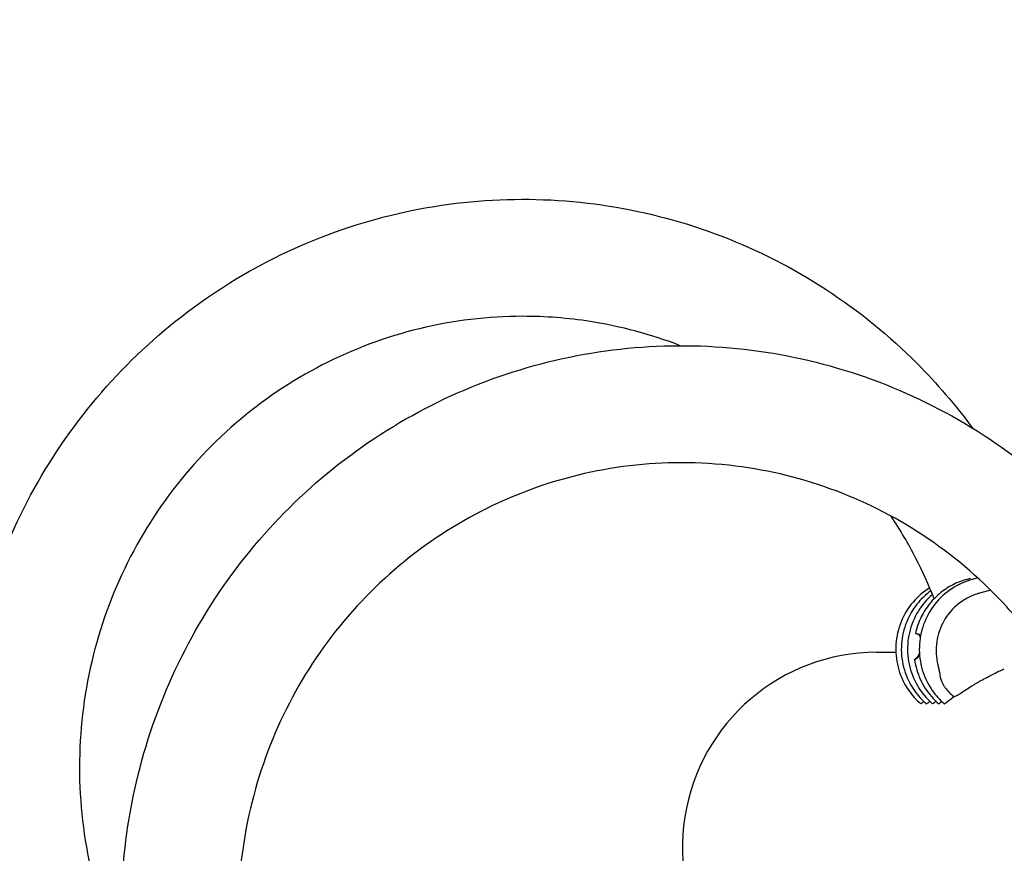
# Model space of a CAD drawing. Extents: x 25055 to 30456, y 9352 to 15155.
# Drawn here: x 27883 to 28203, y 12285 to 12556 of the extents above; entities that cross this region are included whole.
import ezdxf

# ---------------------------------------------------------------- set-up
doc = ezdxf.new("R2010")
doc.units = 0
doc.header["$LTSCALE"] = 50
doc.header["$MEASUREMENT"] = 0
doc.layers.add('NIJHA_toestel', color=7, linetype='CONTINUOUS')
doc.layers.add('NIJHA_valzone', color=2, linetype='CONTINUOUS')

msp = doc.modelspace()

# ---------------------------------------------------------------- linework, layer by layer
at = {"layer": 'NIJHA_toestel'}
for p, q in [((28192.35, 12374.08), (28191.25, 12373.78)), ((28194.76, 12374.23), (28193.06, 12373.78)), ((28198.95, 12370.26), (28195.27, 12369.27)), ((28161.82, 12350.03), (28168.06, 12350.03)), ((28187.05, 12335.6), (28186.94, 12335.6))]:
    msp.add_line(p, q, dxfattribs=at)
for centre, major_axis, start_param, end_param in [((28161.82, 12286.53), (0, -63.5), 3.141593, 5.968767), ((28199.55, 12351.08), (0, -20), 5.494103, 5.597507)]:
    msp.add_ellipse(centre, major_axis=major_axis, ratio=0.996195, start_param=start_param, end_param=end_param, dxfattribs=at)
for points, knots in [([(27953.87, 12150.97), (27951.8, 12152.26), (27949.75, 12153.6), (27936.93, 12162.35), (27926.84, 12170.88), (27908.69, 12189.68), (27900.55, 12200.05), (27886.62, 12222.11), (27880.77, 12233.89), (27871.65, 12258.26), (27868.32, 12270.95), (27864.37, 12296.59), (27863.71, 12309.66), (27865.07, 12335.47), (27867.1, 12348.35), (27873.71, 12373.25), (27878.32, 12385.39), (27889.87, 12408.31), (27896.87, 12419.2), (27912.86, 12439.15), (27921.93, 12448.32), (27941.64, 12464.47), (27952.39, 12471.53), (27974.98, 12483.18), (27986.94, 12487.83), (28011.42, 12494.49), (28024.07, 12496.53), (28049.38, 12497.91), (28062.17, 12497.26), (28087.21, 12493.31), (28099.59, 12490), (28123.27, 12480.89), (28134.7, 12475.05), (28156.02, 12461.17), (28166, 12453.06), (28181.5, 12437.52), (28187.54, 12430.47), (28193.01, 12423.03)], [30.928531, 30.928531, 30.928531, 30.928531, 31.66595, 31.66595, 35.622672, 35.622672, 39.579045, 39.579045, 43.534899, 43.534899, 47.490031, 47.490031, 51.44422, 51.44422, 55.397243, 55.397243, 59.348902, 59.348902, 63.299052, 63.299052, 67.247631, 67.247631, 71.194687, 71.194687, 75.140399, 75.140399, 79.085074, 79.085074, 83.029127, 83.029127, 86.973044, 86.973044, 90.917324, 90.917324, 94.862428, 94.862428, 97.709181, 97.709181, 97.709181, 97.709181]), ([(28097.88, 12449.83), (28088.41, 12453.48), (28078.53, 12456.13), (28061.28, 12458.82), (28053.92, 12459.39), (28035.29, 12459.39), (28023.94, 12458.03), (28002.02, 12452.71), (27991.31, 12448.72), (27971.22, 12438.38), (27961.72, 12431.98), (27944.54, 12417.17), (27936.76, 12408.68), (27923.44, 12390.2), (27917.81, 12380.09), (27909.09, 12358.91), (27905.93, 12347.72), (27902.29, 12324.98), (27901.78, 12313.3), (27903.45, 12290.23), (27905.63, 12278.69), (27911.13, 12261.02), (27913.64, 12254.55), (27916.57, 12248.29)], [14.654545, 14.654545, 14.654545, 14.654545, 17.867507, 17.867507, 20.19995, 20.19995, 23.785608, 23.785608, 27.362064, 27.362064, 30.937726, 30.937726, 34.511756, 34.511756, 38.083625, 38.083625, 41.653071, 41.653071, 45.220079, 45.220079, 48.784835, 48.784835, 50.895588, 50.895588, 50.895588, 50.895588]), ([(28282.07, 12183.13), (28281.05, 12180.99), (28279.99, 12178.87), (28272.84, 12165.24), (28265.57, 12154.26), (28249.01, 12134.08), (28239.64, 12124.78), (28219.3, 12108.35), (28208.22, 12101.13), (28184.94, 12089.15), (28172.62, 12084.32), (28147.37, 12077.3), (28134.32, 12075.07), (28108.17, 12073.3), (28094.93, 12073.76), (28068.97, 12077.33), (28056.1, 12080.46), (28031.41, 12089.21), (28019.45, 12094.88), (27997.06, 12108.44), (27986.51, 12116.4), (27967.36, 12134.2), (27958.66, 12144.12), (27943.55, 12165.39), (27937.06, 12176.85), (27926.61, 12200.69), (27922.59, 12213.2), (27917.24, 12238.6), (27915.86, 12251.63), (27915.81, 12277.5), (27917.12, 12290.49), (27922.35, 12315.73), (27926.29, 12328.13), (27936.57, 12351.67), (27942.96, 12362.94), (27957.82, 12383.77), (27966.38, 12393.44), (27985.18, 12410.68), (27995.52, 12418.33), (28017.44, 12431.24), (28029.12, 12436.55), (28053.2, 12444.58), (28065.72, 12447.33), (28090.91, 12450.13), (28103.72, 12450.2), (28128.94, 12447.67), (28141.48, 12445.05), (28165.63, 12437.29), (28177.37, 12432.1), (28199.4, 12419.44), (28209.82, 12411.91), (28228.8, 12394.89), (28237.45, 12385.33), (28245.11, 12374.83), (28245.23, 12374.66), (28245.36, 12374.49)], [3.249004, 3.249004, 3.249004, 3.249004, 3.968309, 3.968309, 7.922969, 7.922969, 11.878548, 11.878548, 15.834727, 15.834727, 19.791322, 19.791322, 23.74818, 23.74818, 27.705176, 27.705176, 31.662206, 31.662206, 35.61917, 35.61917, 39.57596, 39.57596, 43.532442, 43.532442, 47.488453, 47.488453, 51.443798, 51.443798, 55.39826, 55.39826, 59.351615, 59.351615, 63.303655, 63.303655, 67.254217, 67.254217, 71.203214, 71.203214, 75.150664, 75.150664, 79.09671, 79.09671, 83.041624, 83.041624, 86.985797, 86.985797, 90.929701, 90.929701, 94.873837, 94.873837, 98.818681, 98.818681, 102.76463, 102.76463, 102.829824, 102.829824, 102.829824, 102.829824]), ([(28213.58, 12353.4), (28210.67, 12357.32), (28207.57, 12361.1), (28196.66, 12373.08), (28187.99, 12380.6), (28169.29, 12393.31), (28159.15, 12398.58), (28138.06, 12406.54), (28126.98, 12409.27), (28110, 12411.38), (28104.14, 12411.74), (28086.99, 12411.74), (28075.63, 12410.38), (28053.7, 12405.05), (28042.99, 12401.06), (28022.91, 12390.72), (28013.4, 12384.31), (27996.23, 12369.5), (27988.45, 12361.01), (27975.13, 12342.53), (27969.51, 12332.41), (27960.78, 12311.24), (27957.63, 12300.04), (27953.99, 12277.31), (27953.48, 12265.63), (27955.16, 12242.55), (27957.34, 12231.01), (27964.25, 12208.82), (27969.03, 12198.04), (27980.84, 12177.93), (27987.95, 12168.48), (28004.06, 12151.51), (28013.15, 12143.9), (28032.72, 12130.99), (28043.31, 12125.61), (28065.32, 12117.45), (28076.87, 12114.6), (28095.05, 12112.27), (28101.65, 12111.85), (28120.02, 12111.85), (28131.88, 12113.21), (28154.78, 12118.53), (28165.98, 12122.52), (28187.03, 12132.86), (28197.03, 12139.26), (28215.17, 12154.06), (28223.44, 12162.54), (28237.73, 12181), (28243.84, 12191.11), (28249.07, 12202.49), (28249.43, 12203.31), (28249.79, 12204.13)], [2.057788, 2.057788, 2.057788, 2.057788, 3.585115, 3.585115, 7.155528, 7.155528, 10.728434, 10.728434, 14.303287, 14.303287, 16.163704, 16.163704, 19.751818, 19.751818, 23.328252, 23.328252, 26.903913, 26.903913, 30.477942, 30.477942, 34.04981, 34.04981, 37.619253, 37.619253, 41.18626, 41.18626, 44.751015, 44.751015, 48.313833, 48.313833, 51.875094, 51.875094, 55.43518, 55.43518, 58.994445, 58.994445, 62.553183, 62.553183, 64.54981, 64.54981, 68.119009, 68.119009, 71.67728, 71.67728, 75.235823, 75.235823, 78.794747, 78.794747, 82.354311, 82.354311, 82.628574, 82.628574, 82.628574, 82.628574]), ([(28180.52, 12367.47), (28178.76, 12371.94), (28176.77, 12376.33), (28172.17, 12385.3), (28169.5, 12389.89), (28166.59, 12394.31)], [2.086241, 2.086241, 2.086241, 2.086241, 3.582382, 3.582382, 5.236707, 5.236707, 5.236707, 5.236707]), ([(28191.25, 12373.78), (28189.6, 12373.33), (28188, 12372.71), (28184.98, 12371.13), (28183.56, 12370.18), (28180.95, 12367.98), (28179.76, 12366.74), (28177.69, 12364.02), (28176.8, 12362.55), (28175.36, 12359.46), (28174.81, 12357.83), (28174.45, 12356.16)], [4.712389, 4.712389, 4.712389, 4.712389, 4.930567, 4.930567, 5.148746, 5.148746, 5.366924, 5.366924, 5.585103, 5.585103, 5.803281, 5.803281, 5.803281, 5.803281]), ([(28193.06, 12373.78), (28190.65, 12373.13), (28188.34, 12372.09), (28184.17, 12369.34), (28182.31, 12367.62), (28179.21, 12363.69), (28177.98, 12361.47), (28176.27, 12356.76), (28175.79, 12354.27), (28175.65, 12349.25), (28175.98, 12346.74), (28177.41, 12341.93), (28178.51, 12339.65), (28181.06, 12336), (28182.37, 12334.55), (28183.84, 12333.28)], [4.712389, 4.712389, 4.712389, 4.712389, 5.032217, 5.032217, 5.352139, 5.352139, 5.672185, 5.672185, 5.992337, 5.992337, 6.312535, 6.312535, 6.6327, 6.6327, 6.881093, 6.881093, 6.881093, 6.881093]), ([(28179.07, 12371.02), (28178.91, 12370.92), (28178.75, 12370.82), (28176.5, 12369.34), (28174.64, 12367.62), (28171.54, 12363.69), (28170.31, 12361.47), (28168.6, 12356.76), (28168.12, 12354.27), (28167.98, 12349.25), (28168.31, 12346.74), (28169.74, 12341.93), (28170.84, 12339.65), (28173.39, 12336), (28174.7, 12334.55), (28176.17, 12333.28)], [5.007895, 5.007895, 5.007895, 5.007895, 5.032217, 5.032217, 5.352139, 5.352139, 5.672185, 5.672185, 5.992337, 5.992337, 6.312535, 6.312535, 6.6327, 6.6327, 6.881093, 6.881093, 6.881093, 6.881093]), ([(28179.47, 12370.06), (28177.76, 12368.81), (28176.22, 12367.32), (28173.36, 12363.69), (28172.12, 12361.47), (28170.41, 12356.76), (28169.94, 12354.27), (28169.79, 12349.25), (28170.12, 12346.74), (28171.56, 12341.93), (28172.66, 12339.65), (28175.21, 12336), (28176.52, 12334.55), (28177.99, 12333.28)], [5.080757, 5.080757, 5.080757, 5.080757, 5.352139, 5.352139, 5.672185, 5.672185, 5.992337, 5.992337, 6.312535, 6.312535, 6.6327, 6.6327, 6.881093, 6.881093, 6.881093, 6.881093]), ([(28179.97, 12368.85), (28178.15, 12367.27), (28176.57, 12365.41), (28174.01, 12361.21), (28173.05, 12358.86), (28171.92, 12353.98), (28171.74, 12351.44), (28172.2, 12346.45), (28172.82, 12343.99), (28174.82, 12339.39), (28176.19, 12337.26), (28178.53, 12334.64), (28179.24, 12333.93), (28180, 12333.28)], [5.163637, 5.163637, 5.163637, 5.163637, 5.471955, 5.471955, 5.792046, 5.792046, 6.112223, 6.112223, 6.432418, 6.432418, 6.752553, 6.752553, 6.881093, 6.881093, 6.881093, 6.881093]), ([(28194.86, 12369.15), (28193.62, 12368.77), (28192.42, 12368.26), (28189.98, 12366.94), (28188.77, 12366.09), (28186.12, 12363.74), (28184.81, 12362.13), (28182.56, 12358.23), (28181.76, 12355.91), (28181.02, 12350.94), (28181.16, 12348.33), (28181.78, 12345.82)], [-2.968957, -2.968957, -2.968957, -2.968957, -2.575323, -2.575323, -2.130507, -2.130507, -1.509482, -1.509482, -0.777787, -0.777787, 0, 0, 0, 0]), ([(28174.8, 12356.07), (28174.71, 12356.09), (28174.63, 12356.1), (28174.48, 12356.14), (28174.44, 12356.16), (28174.45, 12356.17), (28174.51, 12356.16), (28174.71, 12356.12), (28174.85, 12356.1), (28175.02, 12356.07)], [-0.2798218, -0.2798218, -0.2798218, -0.2798218, -0.2315563, -0.2315563, -0.1536019, -0.1536019, -0.0756992, -0.0756992, -0.0000307, -0.0000307, -0.0000307, -0.0000307]), ([(28176.05, 12355.1), (28175.97, 12355.27), (28175.87, 12355.42), (28175.52, 12355.81), (28175.23, 12355.97), (28174.94, 12356.04), (28174.9, 12356.05), (28174.85, 12356.06), (28174.8, 12356.07)], [-0.2262249, -0.2262249, -0.2262249, -0.2262249, -0.1531902, -0.1531902, 0, 0, 0, 0.0256232, 0.0256232, 0.0256232, 0.0256232]), ([(28175.02, 12356.07), (28175.08, 12356.06), (28175.14, 12356.05), (28175.53, 12355.98), (28175.86, 12355.84), (28176.15, 12355.61)], [1.6140656, 1.6140656, 1.6140656, 1.6140656, 1.6396889, 1.6396889, 1.7806602, 1.7806602, 1.7806602, 1.7806602]), ([(28174.69, 12347.92), (28174.56, 12347.84), (28174.45, 12347.76), (28174.28, 12347.66), (28174.23, 12347.62), (28174.17, 12347.59), (28174.15, 12347.59), (28174.15, 12347.61), (28174.16, 12347.64), (28174.25, 12347.73), (28174.34, 12347.82), (28174.47, 12347.92)], [-0.2863067, -0.2863067, -0.2863067, -0.2863067, -0.2227485, -0.2227485, -0.1674738, -0.1674738, -0.1265081, -0.1265081, -0.0764, -0.0764, -0.0000379, -0.0000379, -0.0000379, -0.0000379]), ([(28174.47, 12347.92), (28174.76, 12348.16), (28175.03, 12348.47), (28175.43, 12349.07), (28175.6, 12349.38), (28175.75, 12349.72)], [-1.0871205, -1.0871205, -1.0871205, -1.0871205, -0.9212283, -0.9212283, -0.79669, -0.79669, -0.79669, -0.79669]), ([(28175.8, 12348.95), (28175.77, 12348.9), (28175.73, 12348.86), (28175.41, 12348.47), (28175.06, 12348.16), (28174.69, 12347.92)], [2.5393543, 2.5393543, 2.5393543, 2.5393543, 2.5609172, 2.5609172, 2.7268093, 2.7268093, 2.7268093, 2.7268093]), ([(28174.15, 12347.6), (28174.31, 12346.5), (28174.56, 12345.41), (28175.19, 12343.27), (28175.59, 12342.23), (28176.52, 12340.21), (28177.05, 12339.23), (28178.26, 12337.36), (28178.93, 12336.47), (28180.39, 12334.79), (28181.18, 12334), (28182.02, 12333.28)], [6.1699877, 6.1699877, 6.1699877, 6.1699877, 6.3122087, 6.3122087, 6.4544298, 6.4544298, 6.5966509, 6.5966509, 6.738872, 6.738872, 6.8810931, 6.8810931, 6.8810931, 6.8810931]), ([(28181.78, 12345.82), (28182.04, 12344.79), (28182.22, 12343.8), (28182.37, 12342.76), (28182.38, 12342.66), (28182.4, 12342.57)], [2.9950732, 2.9950732, 2.9950732, 2.9950732, 3.3210518, 3.3210518, 3.352998, 3.352998, 3.352998, 3.352998]), ([(28193.31, 12339.38), (28194.35, 12340.01), (28195.48, 12340.68), (28198.23, 12342.19), (28199.91, 12343.05), (28202.23, 12344.11), (28202.81, 12344.37), (28203.39, 12344.62)], [11.630146, 11.630146, 11.630146, 11.630146, 12.08063, 12.08063, 12.655205, 12.655205, 12.841679, 12.841679, 12.841679, 12.841679]), ([(28182.4, 12342.57), (28182.51, 12341.76), (28182.78, 12340.9), (28183.72, 12338.99), (28184.46, 12337.96), (28185.41, 12336.99)], [-0.75501, -0.75501, -0.75501, -0.75501, -0.4088254, -0.4088254, 0, 0, 0, 0]), ([(28187.05, 12335.6), (28187.21, 12335.6), (28187.57, 12335.77), (28188.57, 12336.36), (28189.11, 12336.71), (28190.74, 12337.76), (28191.93, 12338.53), (28193.31, 12339.38)], [0, 0, 0, 0, 0.534209, 0.534209, 0.943437, 0.943437, 1.550094, 1.550094, 1.550094, 1.550094]), ([(28176.17, 12333.28), (28176.18, 12333.27), (28176.23, 12333.29), (28176.38, 12333.39), (28176.5, 12333.48), (28176.64, 12333.59)], [-0.1517085, -0.1517085, -0.1517085, -0.1517085, -0.0780515, -0.0780515, 0, 0, 0, 0]), ([(28177.99, 12333.28), (28178, 12333.27), (28178.04, 12333.29), (28178.2, 12333.39), (28178.31, 12333.48), (28178.45, 12333.59)], [-0.1517085, -0.1517085, -0.1517085, -0.1517085, -0.0780515, -0.0780515, 0, 0, 0, 0]), ([(28180, 12333.28), (28180.02, 12333.27), (28180.06, 12333.29), (28180.22, 12333.39), (28180.33, 12333.48), (28180.47, 12333.59)], [-0.1517085, -0.1517085, -0.1517085, -0.1517085, -0.0780515, -0.0780515, 0, 0, 0, 0]), ([(28182.02, 12333.28), (28182.03, 12333.27), (28182.08, 12333.29), (28182.23, 12333.39), (28182.35, 12333.48), (28182.49, 12333.59)], [-0.1517085, -0.1517085, -0.1517085, -0.1517085, -0.0780515, -0.0780515, 0, 0, 0, 0]), ([(28183.84, 12333.28), (28183.85, 12333.27), (28183.9, 12333.29), (28184.05, 12333.39), (28184.16, 12333.48), (28184.31, 12333.59)], [-0.1517085, -0.1517085, -0.1517085, -0.1517085, -0.0780515, -0.0780515, 0, 0, 0, 0])]:
    msp.add_open_spline(points, degree=3, knots=knots, dxfattribs=at)
for points in [[(28195.27, 12369.27), (28195.13, 12369.23), (28195, 12369.19), (28194.86, 12369.15)], [(28184.31, 12333.59), (28185.16, 12334.27), (28186.04, 12334.94), (28186.94, 12335.6)], [(28176.64, 12333.59), (28176.81, 12333.73), (28176.99, 12333.87), (28177.17, 12334.02)], [(28178.45, 12333.59), (28178.67, 12333.76), (28178.88, 12333.93), (28179.1, 12334.1)], [(28180.47, 12333.59), (28180.69, 12333.76), (28180.9, 12333.93), (28181.12, 12334.1)], [(28182.49, 12333.59), (28182.67, 12333.73), (28182.85, 12333.87), (28183.02, 12334.02)]]:
    msp.add_open_spline(points, degree=3, dxfattribs=at)
at = {"layer": 'NIJHA_valzone'}
msp.add_circle((28205.54, 12247.95), 2200, dxfattribs=at)

doc.saveas('drawing.dxf')
